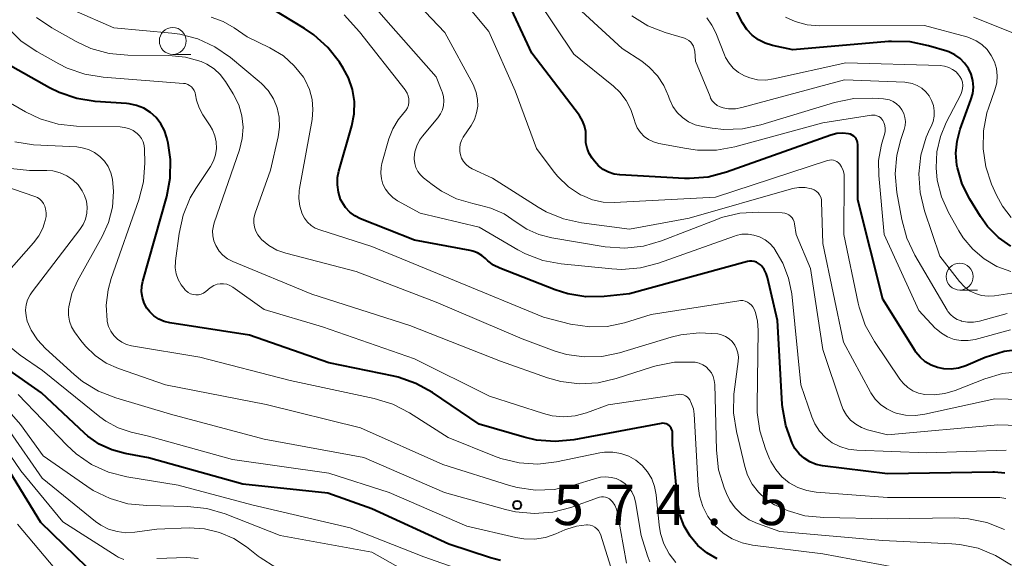
# Model space of a CAD drawing. Units: metres. Extents: x -64000 to -62000, y 18000 to 19500.
# Drawn here: x -63742 to -63650, y 18259 to 18309 of the extents above; entities that cross this region are included whole.
import ezdxf

# ---------------------------------------------------------------- set-up
doc = ezdxf.new("R2010")
doc.units = ezdxf.units.M
for name, color, linetype, lineweight in [('633100_広葉樹林', 7, 'Continuous', 13), ('710100_等高線(計曲線)', 7, 'Continuous', 40), ('710200_等高線(主曲線)', 7, 'Continuous', 13), ('731200_図化機測定による標高点', 7, 'Continuous', 40)]:
    doc.layers.add(name, color=color, linetype=linetype, lineweight=lineweight)
doc.styles.add('Style-WORKING', font='MS Gothic.ttf')

msp = doc.modelspace()

# ---------------------------------------------------------------- linework, layer by layer
at = {"layer": '633100_広葉樹林', "linetype": 'Continuous', "lineweight": 13}
for p, q in [((-63727.51, 18305.78), (-63725.843, 18305.78)), ((-63654.27, 18283.84), (-63652.603, 18283.84))]:
    msp.add_line(p, q, dxfattribs=at)
for centre in [(-63727.51, 18307.03), (-63654.27, 18285.09)]:
    msp.add_circle(centre, 1.25, dxfattribs=at)
at = {"layer": '710100_等高線(計曲線)', "linetype": 'Continuous', "lineweight": 40, "flags": 128}
for points, elevation in [([(-63648.39, 18278.34), (-63650.12, 18278.12), (-63651.91, 18277.55), (-63653.71, 18276.78), (-63654.37, 18276.57), (-63655.05, 18276.47), (-63655.74, 18276.49), (-63656.35, 18276.62), (-63656.94, 18276.84), (-63657.48, 18277.17), (-63657.96, 18277.58), (-63658.36, 18278.07), (-63658.43, 18278.19), (-63661.42, 18283), (-63663.76, 18292.24), (-63663.76, 18297.38), (-63663.78, 18297.56), (-63663.82, 18297.73), (-63663.9, 18297.9), (-63664, 18298.04), (-63664.13, 18298.17), (-63664.28, 18298.27), (-63664.44, 18298.35), (-63664.61, 18298.39), (-63665.16, 18298.45), (-63665.72, 18298.4), (-63666.26, 18298.26), (-63675.99, 18294.8), (-63677.67, 18294.36), (-63679.41, 18294.22), (-63679.88, 18294.23), (-63685.89, 18294.55), (-63686.44, 18294.63), (-63686.96, 18294.8), (-63687.45, 18295.07), (-63687.89, 18295.41), (-63688.26, 18295.82), (-63688.49, 18296.12), (-63688.76, 18296.56), (-63688.95, 18297.04), (-63689.06, 18297.54), (-63689.07, 18298.1), (-63689.08, 18298.61), (-63689.18, 18299.11), (-63689.37, 18299.59), (-63689.63, 18300.03), (-63689.67, 18300.08), (-63694.1, 18305.9), (-63697, 18312.19)], 600), ([(-63649.51, 18287.91), (-63650.67, 18288.73), (-63651.67, 18289.74), (-63652.33, 18290.67), (-63653.33, 18292.29), (-63654.03, 18293.69), (-63654.48, 18295.2), (-63654.53, 18295.47), (-63654.63, 18296.59), (-63654.52, 18297.71), (-63654.23, 18298.8), (-63653.22, 18301.54), (-63653.06, 18302.13), (-63653, 18302.73), (-63653.06, 18303.33), (-63653.21, 18303.92), (-63653.46, 18304.47), (-63653.81, 18304.97), (-63654.24, 18305.39), (-63654.73, 18305.74), (-63655.28, 18306), (-63655.47, 18306.07), (-63657.16, 18306.58), (-63658.87, 18306.93), (-63660.61, 18306.99), (-63660.91, 18306.97), (-63669.8, 18306.2), (-63671.69, 18306.6), (-63672.37, 18306.81), (-63673.01, 18307.13), (-63673.58, 18307.56), (-63674.07, 18308.08), (-63674.48, 18308.72), (-63675.61, 18310.9)], 610), ([(-63651.19, 18266.9), (-63661, 18266.73), (-63667.03, 18267.48), (-63667.64, 18267.61), (-63668.22, 18267.85), (-63668.75, 18268.18), (-63669.21, 18268.6), (-63669.6, 18269.09), (-63669.84, 18269.53), (-63669.87, 18269.6), (-63670.46, 18271.23), (-63670.77, 18272.95), (-63670.79, 18273.23), (-63671.24, 18281), (-63672.15, 18285.01), (-63672.27, 18285.39), (-63672.46, 18285.75), (-63672.7, 18286.07), (-63672.82, 18286.18), (-63672.99, 18286.32), (-63673.19, 18286.42), (-63673.39, 18286.49), (-63673.61, 18286.52), (-63673.83, 18286.52), (-63674.02, 18286.48), (-63685, 18283.49), (-63687.35, 18283.25), (-63689.06, 18283.22), (-63690.74, 18283.49), (-63691.91, 18283.86), (-63697.06, 18285.86), (-63697.66, 18286.15), (-63698.19, 18286.55), (-63698.42, 18286.76), (-63698.76, 18287.06), (-63699.15, 18287.29), (-63699.58, 18287.45), (-63699.82, 18287.51), (-63705, 18288.47), (-63710.05, 18290.48), (-63710.57, 18290.75), (-63711.03, 18291.1), (-63711.43, 18291.52), (-63711.75, 18292.01), (-63711.89, 18292.28), (-63712.1, 18292.94), (-63712.19, 18293.62), (-63712.17, 18294.3), (-63712.05, 18294.91), (-63710.84, 18299.11), (-63710.63, 18300.23), (-63710.61, 18301.38), (-63710.78, 18302.51), (-63711.16, 18303.59), (-63711.64, 18304.49), (-63712.01, 18305.06), (-63713.08, 18306.43), (-63714.37, 18307.6), (-63715.25, 18308.19), (-63719.34, 18310.66)], 590), ([(-63729.66, 18281.81), (-63729.92, 18282.16), (-63730.17, 18282.63), (-63730.34, 18283.14), (-63730.41, 18283.66), (-63730.39, 18284.19), (-63730.3, 18284.66), (-63728.07, 18292.54), (-63727.74, 18294.25), (-63727.72, 18295.99), (-63727.94, 18297.5), (-63728.06, 18298), (-63728.28, 18298.69), (-63728.62, 18299.32), (-63729.06, 18299.89), (-63729.6, 18300.38), (-63730.21, 18300.76), (-63730.88, 18301.03), (-63731.58, 18301.18), (-63731.82, 18301.2), (-63734.72, 18301.4), (-63736.45, 18301.66), (-63738.1, 18302.23), (-63738.98, 18302.67), (-63743.1, 18305)], 580), ([(-63676.84, 18258.81), (-63677.81, 18259.37), (-63678.65, 18260.07), (-63679.36, 18260.92), (-63679.92, 18261.87), (-63680.31, 18262.91), (-63680.51, 18264.01), (-63681, 18269.44), (-63681, 18270.53), (-63681.01, 18270.69), (-63681.05, 18270.84), (-63681.12, 18270.98), (-63681.21, 18271.11), (-63681.32, 18271.23), (-63681.45, 18271.32), (-63681.6, 18271.38), (-63681.75, 18271.42), (-63681.91, 18271.44), (-63682.07, 18271.42), (-63690.2, 18269.91), (-63691.93, 18269.74), (-63693.67, 18269.87), (-63694.81, 18270.13), (-63699, 18271.34), (-63703.35, 18274.3), (-63704.88, 18275.15), (-63706.52, 18275.72), (-63706.95, 18275.82), (-63713, 18277.07), (-63720.37, 18279.63), (-63727.8, 18280.79), (-63728.32, 18280.92), (-63728.82, 18281.14), (-63729.27, 18281.44), (-63729.66, 18281.81)], 580), ([(-63734.42, 18257), (-63739.79, 18262.21), (-63743.99, 18269), (-63749.74, 18274.26), (-63754.99, 18277.01), (-63757.47, 18278.11), (-63758.21, 18278.52), (-63758.87, 18279.05), (-63759.43, 18279.68), (-63759.86, 18280.4), (-63760.14, 18281.1)], 560), ([(-63697.02, 18258.66), (-63697.93, 18258.91), (-63701.82, 18260.18), (-63709, 18263.47), (-63713.08, 18264.92), (-63721, 18265.78), (-63729.78, 18268.22), (-63731.95, 18268.61), (-63733.19, 18268.95), (-63734.36, 18269.5), (-63735.42, 18270.25), (-63735.72, 18270.51), (-63739.72, 18274.28), (-63743.04, 18276.6), (-63744.37, 18277.72), (-63745.49, 18279.05), (-63746.13, 18280.08), (-63746.69, 18281.13)], 570), ([(-63650.06, 18266.8), (-63651.03, 18266.9), (-63651.19, 18266.9)], 590)]:
    msp.add_lwpolyline(points, dxfattribs=dict(at, elevation=elevation))
at = {"layer": '710200_等高線(主曲線)', "linetype": 'Continuous', "lineweight": 13, "flags": 128}
for points, elevation in [([(-63656.64, 18274.08), (-63657.53, 18274.13), (-63658.09, 18274.25), (-63658.62, 18274.47), (-63659.1, 18274.78), (-63659.53, 18275.16), (-63659.83, 18275.54), (-63662.21, 18279.06), (-63663.06, 18280.58), (-63663.63, 18282.23), (-63663.72, 18282.61), (-63665.06, 18289), (-63665.01, 18294.29), (-63665.03, 18294.64), (-63665.12, 18294.98), (-63665.27, 18295.3), (-63665.44, 18295.56), (-63665.56, 18295.69), (-63665.7, 18295.8), (-63665.86, 18295.88), (-63666.03, 18295.93), (-63666.21, 18295.95), (-63666.38, 18295.94), (-63666.56, 18295.9), (-63677, 18292.48), (-63686.43, 18292), (-63687.45, 18292.03), (-63688.45, 18292.24), (-63689.39, 18292.63), (-63689.55, 18292.71), (-63690.68, 18293.46), (-63691.66, 18294.41), (-63692.01, 18294.82), (-63693.66, 18297), (-63695.63, 18302.37), (-63698.1, 18307.9), (-63703, 18313.79)], 598), ([(-63657.52, 18272.27), (-63658.4, 18272.15), (-63659.3, 18272.19), (-63660.17, 18272.38), (-63660.42, 18272.47), (-63661.06, 18272.77), (-63661.64, 18273.18), (-63662.13, 18273.68), (-63662.53, 18274.27), (-63662.57, 18274.34), (-63665.1, 18279), (-63667, 18288.17), (-63667.12, 18292.04), (-63667.14, 18292.27), (-63667.21, 18292.49), (-63667.31, 18292.69), (-63667.45, 18292.88), (-63667.62, 18293.03), (-63667.81, 18293.16), (-63668.02, 18293.25), (-63668.07, 18293.26), (-63668.65, 18293.38), (-63669.24, 18293.39), (-63669.82, 18293.29), (-63669.93, 18293.26), (-63679.46, 18290.54), (-63685, 18289.49), (-63689.46, 18290.08), (-63691.16, 18290.46), (-63692.77, 18291.13), (-63693.49, 18291.54), (-63697.76, 18294.24), (-63699.64, 18295.12), (-63699.95, 18295.3), (-63700.22, 18295.53), (-63700.45, 18295.81), (-63700.63, 18296.12), (-63700.74, 18296.41), (-63700.81, 18296.75), (-63700.81, 18297.09), (-63700.76, 18297.43), (-63700.65, 18297.76), (-63700.48, 18298.07), (-63699.75, 18299.15), (-63699.44, 18299.71), (-63699.23, 18300.32), (-63699.13, 18300.95), (-63699.14, 18301.59), (-63699.26, 18302.22), (-63699.49, 18302.82), (-63699.56, 18302.96), (-63702.19, 18307.81), (-63707.08, 18313)], 596), ([(-63702.31, 18301.03), (-63702.28, 18301.45), (-63702.32, 18301.87), (-63702.43, 18302.28), (-63702.46, 18302.35), (-63703, 18303.69), (-63707.69, 18309), (-63709.75, 18311.4)], 594), ([(-63652.84, 18279.25), (-63653.48, 18279.13), (-63654.14, 18279.13), (-63654.79, 18279.25), (-63655.4, 18279.48), (-63655.97, 18279.81), (-63656.47, 18280.23), (-63656.54, 18280.3), (-63658.08, 18281.92), (-63661.29, 18289), (-63661.81, 18294.51), (-63661.82, 18295.89), (-63661.59, 18297.24), (-63661.51, 18297.52), (-63661.27, 18298.32), (-63661.21, 18298.6), (-63661.2, 18298.88), (-63661.24, 18299.16), (-63661.33, 18299.43), (-63661.42, 18299.61), (-63661.53, 18299.76), (-63661.65, 18299.89), (-63661.8, 18299.99), (-63661.97, 18300.07), (-63662.14, 18300.11), (-63662.32, 18300.13), (-63662.48, 18300.11), (-63667, 18299.41), (-63675.21, 18297.17), (-63676.92, 18296.86), (-63678.66, 18296.85), (-63679.71, 18297), (-63682.27, 18297.48), (-63682.76, 18297.62), (-63683.22, 18297.84), (-63683.63, 18298.14), (-63683.99, 18298.51), (-63684.28, 18298.93), (-63684.49, 18299.39), (-63684.58, 18299.72), (-63684.87, 18300.64), (-63685.32, 18301.49), (-63685.91, 18302.26), (-63686.49, 18302.81), (-63690.19, 18305.81), (-63693.67, 18311)], 602), ([(-63681.38, 18301.88), (-63681.81, 18302.88), (-63682.41, 18303.79), (-63683.16, 18304.58), (-63683.87, 18305.13), (-63685.69, 18306.31), (-63691, 18311.24)], 604), ([(-63682.85, 18276.69), (-63686.23, 18275.6), (-63687.93, 18275.21), (-63689.67, 18275.12), (-63691.4, 18275.34), (-63692.62, 18275.68), (-63697, 18277.22), (-63705.46, 18280.54), (-63714.56, 18283.44), (-63721.93, 18286.49), (-63722.41, 18286.74), (-63722.84, 18287.07), (-63723.2, 18287.47), (-63723.52, 18287.97), (-63723.69, 18288.41), (-63723.79, 18288.88), (-63723.8, 18289.36), (-63723.73, 18289.83), (-63723.66, 18290.09), (-63721.31, 18296.9), (-63721.05, 18297.93), (-63720.97, 18298.99), (-63721.08, 18300.04), (-63721.37, 18301.07), (-63721.89, 18302.11), (-63722.61, 18303.26), (-63723.09, 18303.89), (-63723.67, 18304.44), (-63724.34, 18304.88), (-63724.88, 18305.12), (-63726.34, 18305.53), (-63727.88, 18305.68), (-63731.71, 18305.71), (-63733.44, 18305.87), (-63735.13, 18306.33), (-63736.51, 18306.98), (-63738.77, 18308.24), (-63740.21, 18309.22)], 584), ([(-63673, 18265.01), (-63673.58, 18265.77), (-63674.02, 18266.62), (-63674.27, 18267.41), (-63675.06, 18270.68), (-63675.32, 18272.41), (-63675.28, 18274.15), (-63675.26, 18274.35), (-63674.88, 18277.2), (-63674.86, 18277.6), (-63674.91, 18277.99), (-63675.03, 18278.37), (-63675.21, 18278.72), (-63675.45, 18279.04), (-63675.74, 18279.31), (-63676.08, 18279.52), (-63676.45, 18279.67), (-63676.79, 18279.76), (-63678.51, 18279.87), (-63680.23, 18279.67), (-63681.14, 18279.45), (-63685.94, 18278), (-63687.57, 18277.66), (-63689.23, 18277.61), (-63690.88, 18277.84), (-63692, 18278.18), (-63695, 18279.29), (-63703, 18282.7), (-63710.45, 18285.55), (-63717, 18287.27), (-63717.82, 18287.56), (-63718.57, 18287.99), (-63719.24, 18288.55), (-63719.34, 18288.66), (-63719.59, 18288.97), (-63719.78, 18289.32), (-63719.91, 18289.7), (-63719.97, 18290.1), (-63719.96, 18290.5), (-63719.88, 18290.89), (-63719.84, 18291.01), (-63718.41, 18295), (-63717.71, 18298.11), (-63717.58, 18299.01), (-63717.62, 18299.92), (-63717.81, 18300.8), (-63718.15, 18301.64), (-63718.64, 18302.41), (-63719.24, 18303.08), (-63719.46, 18303.26), (-63722.15, 18305.5), (-63723.59, 18306.49), (-63725.17, 18307.22), (-63726.86, 18307.66), (-63727.61, 18307.76), (-63733, 18308.26), (-63736.69, 18309.85)], 586), ([(-63661, 18264.53), (-63667.64, 18265.02), (-63668.51, 18265.17), (-63669.35, 18265.46), (-63670.13, 18265.89), (-63670.81, 18266.45), (-63671.39, 18267.13), (-63671.85, 18267.89), (-63671.96, 18268.13), (-63672.35, 18269.06), (-63672.88, 18270.72), (-63673.12, 18272.45), (-63673.13, 18273.11), (-63673.02, 18280.09), (-63673.08, 18280.93), (-63673.28, 18281.74), (-63673.4, 18282.06), (-63673.51, 18282.26), (-63673.65, 18282.44), (-63673.82, 18282.59), (-63674.02, 18282.71), (-63674.23, 18282.8), (-63674.45, 18282.85), (-63674.68, 18282.86), (-63674.82, 18282.84), (-63683, 18281.55), (-63685.48, 18280.8), (-63687.07, 18280.46), (-63688.7, 18280.4), (-63690.48, 18280.67), (-63693, 18281.3), (-63701.28, 18284.72), (-63709, 18287.88), (-63713.83, 18289.43), (-63714.26, 18289.61), (-63714.64, 18289.86), (-63714.98, 18290.17), (-63715.25, 18290.54), (-63715.46, 18290.94), (-63715.68, 18291.64), (-63715.77, 18292.37), (-63715.74, 18293.11), (-63715.71, 18293.28), (-63714.55, 18299.7), (-63714.47, 18300.64), (-63714.54, 18301.59), (-63714.79, 18302.5), (-63715.18, 18303.36), (-63715.36, 18303.64), (-63716.2, 18304.72), (-63717.22, 18305.63), (-63718.49, 18306.4), (-63720.59, 18307.41), (-63721.79, 18308.25), (-63722.82, 18308.83), (-63723.94, 18309.23)], 588), ([(-63669.05, 18275), (-63669.91, 18283.48), (-63670.19, 18284.95), (-63670.72, 18286.35), (-63671.57, 18287.76), (-63671.95, 18288.18), (-63672.39, 18288.52), (-63672.89, 18288.79), (-63673.42, 18288.96), (-63673.97, 18289.05), (-63674.54, 18289.03), (-63675.09, 18288.91), (-63675.24, 18288.86), (-63682.3, 18286.34), (-63683.98, 18285.9), (-63685.72, 18285.76), (-63686.65, 18285.81), (-63691.35, 18286.28), (-63693.06, 18286.6), (-63694.69, 18287.22), (-63695.39, 18287.59), (-63699, 18289.69), (-63704.48, 18291), (-63706.59, 18292.15), (-63707.03, 18292.44), (-63707.41, 18292.81), (-63707.72, 18293.23), (-63707.95, 18293.7), (-63708.1, 18294.2), (-63708.15, 18294.73), (-63708.12, 18295.25), (-63708.04, 18295.61), (-63707.39, 18297.91), (-63707.04, 18298.83), (-63706.53, 18299.68), (-63706, 18300.32), (-63705.82, 18300.54), (-63705.68, 18300.79), (-63705.58, 18301.06), (-63705.54, 18301.34), (-63705.54, 18301.63), (-63705.6, 18301.91), (-63705.7, 18302.17), (-63705.84, 18302.42), (-63705.88, 18302.47), (-63710.12, 18307.88), (-63711.56, 18309.46)], 592), ([(-63649, 18283.6), (-63651.02, 18283.3), (-63651.62, 18283.27), (-63652.23, 18283.33), (-63652.81, 18283.51), (-63653.35, 18283.78), (-63653.83, 18284.14), (-63654.29, 18284.62), (-63656.11, 18287), (-63657.54, 18291.22), (-63657.96, 18292.92), (-63658.07, 18294.66), (-63657.88, 18296.39), (-63657.39, 18298.06), (-63657.04, 18298.84), (-63656.93, 18299.07), (-63656.75, 18299.53), (-63656.66, 18300.02), (-63656.65, 18300.52), (-63656.72, 18301.01), (-63656.88, 18301.48), (-63657.12, 18301.91), (-63657.43, 18302.3), (-63657.81, 18302.63), (-63658.23, 18302.89), (-63658.7, 18303.07), (-63659.19, 18303.16), (-63659.38, 18303.18), (-63665, 18303.4), (-63674.54, 18300.82), (-63675.15, 18300.71), (-63675.78, 18300.71), (-63676.29, 18300.79), (-63676.58, 18300.89), (-63676.85, 18301.03), (-63677.09, 18301.22), (-63677.3, 18301.45), (-63677.46, 18301.71), (-63677.51, 18301.84), (-63678.86, 18305.14), (-63678.93, 18306.07), (-63678.97, 18306.3), (-63679.05, 18306.53), (-63679.16, 18306.73), (-63679.31, 18306.91), (-63679.49, 18307.07), (-63679.69, 18307.19), (-63679.89, 18307.27), (-63681.68, 18307.8), (-63683.3, 18308.44), (-63684.78, 18309.35)], 606), ([(-63649.5, 18285.56), (-63650.8, 18286.04), (-63652, 18286.74), (-63653.06, 18287.64), (-63653.95, 18288.71), (-63654.35, 18289.35), (-63655.3, 18291.06), (-63655.96, 18292.52), (-63656.36, 18294.07), (-63656.47, 18295.23), (-63656.39, 18296.7), (-63656.06, 18298.14), (-63655.53, 18299.43), (-63654.17, 18302.04), (-63654.06, 18302.32), (-63654, 18302.6), (-63653.98, 18302.89), (-63654.02, 18303.18), (-63654.11, 18303.46), (-63654.25, 18303.72), (-63654.34, 18303.85), (-63654.61, 18304.14), (-63654.93, 18304.38), (-63655.28, 18304.56), (-63655.67, 18304.68), (-63656.08, 18304.73), (-63664.86, 18305), (-63671.59, 18303.49), (-63672.33, 18303.39), (-63673.08, 18303.42), (-63673.8, 18303.58), (-63674.31, 18303.78), (-63674.85, 18304.09), (-63675.34, 18304.48), (-63675.74, 18304.96), (-63676.06, 18305.5), (-63676.15, 18305.72), (-63676.96, 18307.77), (-63677.33, 18308.51), (-63677.82, 18309.18)], 608), ([(-63669.58, 18308.83), (-63670.48, 18309.24)], 612), ([(-63649.31, 18307.79), (-63653, 18309.25)], 614), ([(-63691.12, 18272.05), (-63692.2, 18272.14), (-63693.02, 18272.35), (-63698.04, 18273.96), (-63705, 18277.45), (-63713.58, 18280.42), (-63719, 18282.04), (-63721.93, 18284.11), (-63722.19, 18284.26), (-63722.48, 18284.37), (-63722.78, 18284.42), (-63723.09, 18284.42), (-63723.39, 18284.37), (-63723.68, 18284.27), (-63723.94, 18284.12), (-63724.18, 18283.92), (-63724.24, 18283.86), (-63724.42, 18283.69), (-63724.64, 18283.55), (-63724.87, 18283.46), (-63725.11, 18283.4), (-63725.37, 18283.39), (-63725.62, 18283.42), (-63725.86, 18283.5), (-63726.08, 18283.62), (-63726.28, 18283.77), (-63726.35, 18283.84), (-63726.37, 18283.86), (-63726.73, 18284.31), (-63727.01, 18284.81), (-63727.19, 18285.36), (-63727.28, 18285.92), (-63727.26, 18286.5), (-63727.25, 18286.56), (-63726.92, 18289.1), (-63726.54, 18290.8), (-63725.88, 18292.41), (-63725.36, 18293.3), (-63724.01, 18295.34), (-63723.73, 18295.87), (-63723.54, 18296.43), (-63723.45, 18297.02), (-63723.47, 18297.62), (-63723.59, 18298.2), (-63723.81, 18298.76), (-63724.02, 18299.12), (-63724.72, 18300.16), (-63725.07, 18300.81), (-63725.3, 18301.5), (-63725.39, 18302), (-63725.44, 18302.21), (-63725.52, 18302.41), (-63725.63, 18302.59), (-63725.77, 18302.75), (-63725.94, 18302.88), (-63726.12, 18302.98), (-63726.33, 18303.05), (-63726.52, 18303.08), (-63733.99, 18303.64), (-63735.71, 18303.92), (-63737.35, 18304.49), (-63738.13, 18304.89), (-63740.18, 18306.04), (-63741.62, 18307.02), (-63742.87, 18308.24)], 582), ([(-63649.49, 18290.58), (-63650.3, 18291.64), (-63650.86, 18292.68), (-63651.31, 18293.69), (-63651.85, 18295.3), (-63652.1, 18296.97), (-63652.06, 18298.67), (-63651.73, 18300.33), (-63651.59, 18300.76), (-63651, 18302.48), (-63650.83, 18303.12), (-63650.79, 18303.79), (-63650.86, 18304.45), (-63651.04, 18305.09), (-63651.33, 18305.68), (-63651.72, 18306.22), (-63652.2, 18306.68), (-63652.75, 18307.05), (-63653.35, 18307.32), (-63653.6, 18307.4), (-63657.54, 18308.46), (-63667.32, 18308.44), (-63668.46, 18308.54), (-63669.58, 18308.83)], 612), ([(-63680.68, 18258.47), (-63681.32, 18259.29), (-63681.81, 18260.2), (-63682.13, 18261.18), (-63682.25, 18261.95), (-63682.53, 18264.79), (-63682.67, 18265.55), (-63682.94, 18266.26), (-63683.33, 18266.92), (-63683.82, 18267.5), (-63684.41, 18267.99), (-63685.08, 18268.36), (-63685.8, 18268.62), (-63686.55, 18268.74), (-63687.32, 18268.74), (-63687.77, 18268.67), (-63691.8, 18267.84), (-63693.54, 18267.64), (-63695.28, 18267.75), (-63696.97, 18268.15), (-63697.56, 18268.37), (-63701.88, 18270.12), (-63705.48, 18272.41), (-63707.03, 18273.21), (-63708.76, 18273.75), (-63716.58, 18275.42), (-63725, 18277.58), (-63731.35, 18278.66), (-63731.82, 18278.78), (-63732.26, 18278.99), (-63732.66, 18279.26), (-63733, 18279.6), (-63733.28, 18280), (-63733.49, 18280.43), (-63733.62, 18280.9), (-63733.63, 18281), (-63733.71, 18282.44), (-63733.54, 18283.86), (-63733.25, 18284.91), (-63730.68, 18292.23), (-63730.25, 18293.92), (-63730.12, 18295.68), (-63730.14, 18296.95), (-63730.17, 18297.29), (-63730.27, 18297.62), (-63730.42, 18297.93), (-63730.62, 18298.2), (-63730.84, 18298.42), (-63731.2, 18298.68), (-63731.6, 18298.87), (-63732.03, 18298.98), (-63732.42, 18299.02), (-63736.46, 18299.1), (-63738.19, 18299.29), (-63739.86, 18299.78), (-63741.21, 18300.42), (-63744.63, 18302.38)], 578), ([(-63649.85, 18281.64), (-63652.43, 18280.94), (-63652.98, 18280.84), (-63653.54, 18280.84), (-63654.09, 18280.94), (-63654.14, 18280.96), (-63654.51, 18281.1), (-63654.84, 18281.3), (-63655.13, 18281.55), (-63655.37, 18281.85), (-63655.45, 18281.97), (-63658.45, 18287.1), (-63659.2, 18288.67), (-63659.67, 18290.4), (-63660.12, 18292.92), (-63660.27, 18294.66), (-63660.12, 18296.4), (-63659.75, 18297.86), (-63659.44, 18298.78), (-63659.35, 18299.15), (-63659.33, 18299.53), (-63659.37, 18299.9), (-63659.48, 18300.27), (-63659.65, 18300.6), (-63659.87, 18300.91), (-63660.14, 18301.17), (-63660.46, 18301.38), (-63660.81, 18301.53), (-63661.18, 18301.62), (-63661.36, 18301.64), (-63662.37, 18301.7), (-63664.11, 18301.66), (-63665.92, 18301.29), (-63672.77, 18299.21), (-63674.48, 18298.85), (-63676.22, 18298.79), (-63677.3, 18298.9), (-63678.22, 18299.06), (-63678.88, 18299.22), (-63679.51, 18299.51), (-63680.07, 18299.89), (-63680.56, 18300.37), (-63680.96, 18300.93), (-63681.26, 18301.54), (-63681.31, 18301.69), (-63681.38, 18301.88)], 604), ([(-63647.85, 18271.2), (-63650.71, 18271.29), (-63661, 18270.35), (-63662.84, 18270.83), (-63663.42, 18271.04), (-63663.95, 18271.34), (-63664.42, 18271.73), (-63664.81, 18272.2), (-63665.12, 18272.73), (-63665.28, 18273.12), (-63667, 18278.31), (-63668.16, 18285.84), (-63669.5, 18289), (-63669.64, 18290), (-63669.68, 18290.2), (-63669.76, 18290.39), (-63669.87, 18290.57), (-63670.01, 18290.72), (-63670.18, 18290.84), (-63670.36, 18290.94), (-63670.56, 18291), (-63670.78, 18291.03), (-63672.99, 18291.09), (-63674.73, 18290.98), (-63676.43, 18290.58), (-63676.87, 18290.41), (-63682.02, 18288.42), (-63683.7, 18287.93), (-63685.43, 18287.74), (-63687.27, 18287.87), (-63692.24, 18288.7), (-63693.44, 18289), (-63694.57, 18289.52), (-63695.54, 18290.17), (-63696.67, 18290.92), (-63697.91, 18291.47), (-63698.83, 18291.72), (-63699.57, 18291.88), (-63701.09, 18292.33), (-63702.5, 18293.04), (-63703.38, 18293.66), (-63704.17, 18294.29), (-63704.46, 18294.56), (-63704.7, 18294.88), (-63704.88, 18295.24), (-63704.99, 18295.62), (-63705.03, 18296.01), (-63705.03, 18296.14), (-63704.97, 18296.71), (-63704.8, 18297.27), (-63704.54, 18297.78), (-63704.27, 18298.16), (-63702.84, 18299.88), (-63702.6, 18300.23), (-63702.42, 18300.62), (-63702.31, 18301.03)], 594), ([(-63736.37, 18284.69), (-63734.08, 18288.81), (-63733.48, 18290.14), (-63733.13, 18291.55), (-63733.02, 18293.01), (-63733.12, 18294.16), (-63733.27, 18294.76), (-63733.52, 18295.33), (-63733.86, 18295.84), (-63734.29, 18296.28), (-63734.79, 18296.65), (-63735.35, 18296.92), (-63735.94, 18297.09), (-63736.44, 18297.16), (-63740.47, 18297.37), (-63742.2, 18297.62)], 576), ([(-63743.7, 18284.61), (-63740.46, 18288.22), (-63739.98, 18288.87), (-63739.62, 18289.59), (-63739.47, 18290), (-63739.38, 18290.32), (-63739.31, 18290.68), (-63739.3, 18291.04), (-63739.35, 18291.4), (-63739.43, 18291.66), (-63739.55, 18291.9), (-63739.7, 18292.11), (-63739.89, 18292.29), (-63740.1, 18292.44), (-63740.35, 18292.55), (-63747.51, 18295)], 572), ([(-63735.91, 18275.34), (-63736.7, 18275.98), (-63739.37, 18278.41), (-63740.1, 18279.2), (-63740.68, 18280.1), (-63741.05, 18280.95), (-63741.17, 18281.44), (-63741.21, 18281.95), (-63741.16, 18282.45), (-63741.02, 18282.94), (-63740.8, 18283.39), (-63740.61, 18283.68), (-63736.15, 18289.46), (-63735.84, 18289.93), (-63735.63, 18290.45), (-63735.51, 18290.99), (-63735.48, 18291.55), (-63735.55, 18292.11), (-63735.72, 18292.64), (-63735.93, 18293.07), (-63736.33, 18293.62), (-63736.82, 18294.09), (-63737.38, 18294.47), (-63738, 18294.75), (-63738.66, 18294.92), (-63739.24, 18294.97), (-63740.85, 18294.98), (-63742.58, 18295.15)], 574), ([(-63683.12, 18258.54), (-63683.34, 18259.11), (-63683.91, 18261), (-63684.46, 18264.13), (-63684.58, 18264.6), (-63684.79, 18265.04), (-63685.07, 18265.44), (-63685.41, 18265.79), (-63685.81, 18266.07), (-63686.25, 18266.28), (-63686.72, 18266.4), (-63687.21, 18266.45), (-63687.69, 18266.41), (-63688.03, 18266.32), (-63690.3, 18265.63), (-63692, 18265.27), (-63693.74, 18265.2), (-63695.47, 18265.45), (-63696.26, 18265.66), (-63702.39, 18267.61), (-63710.03, 18271), (-63718.81, 18273.19), (-63728.18, 18275), (-63732.57, 18276.52), (-63733.71, 18277.03), (-63734.75, 18277.73), (-63735.64, 18278.6), (-63736.07, 18279.13), (-63736.65, 18279.95), (-63736.93, 18280.42), (-63737.12, 18280.94), (-63737.22, 18281.49), (-63737.23, 18282.04), (-63737.2, 18282.28), (-63736.9, 18283.51), (-63736.37, 18284.69)], 576), ([(-63717.91, 18258.01), (-63719.39, 18258.93), (-63719.57, 18259.07), (-63720.64, 18259.92), (-63721.84, 18260.71), (-63723.16, 18261.27), (-63724.55, 18261.6), (-63726, 18261.69), (-63729, 18261.59), (-63731.04, 18261.3), (-63731.87, 18261.25), (-63732.69, 18261.35), (-63733.48, 18261.59), (-63734.22, 18261.96), (-63734.7, 18262.3), (-63739.68, 18266.32), (-63742.69, 18270.68), (-63743.81, 18272.02), (-63745.14, 18273.15), (-63745.34, 18273.28), (-63747.89, 18275), (-63751.71, 18279), (-63753.35, 18280.22), (-63754.13, 18280.92)], 564), ([(-63649.54, 18280.12), (-63652.84, 18279.25)], 602), ([(-63732.61, 18271.02), (-63733.74, 18271.64), (-63734.29, 18272.04), (-63739.65, 18276.35), (-63741.73, 18277.78), (-63742.7, 18278.58)], 572), ([(-63649.46, 18258.22), (-63650.94, 18259.14), (-63652.55, 18259.8), (-63654.26, 18260.16), (-63655, 18260.22), (-63661.47, 18260.53), (-63671, 18261.36), (-63673.08, 18262.1), (-63673.86, 18262.46), (-63674.56, 18262.95), (-63675.17, 18263.55), (-63675.66, 18264.25), (-63675.98, 18264.89), (-63676.2, 18265.44), (-63676.71, 18267.11), (-63676.92, 18268.93), (-63677.07, 18275.06), (-63677.11, 18275.43), (-63677.22, 18275.79), (-63677.38, 18276.12), (-63677.61, 18276.42), (-63677.88, 18276.68), (-63678.19, 18276.89), (-63678.53, 18277.04), (-63678.89, 18277.12), (-63679.06, 18277.14), (-63680.8, 18277.12), (-63682.51, 18276.79), (-63682.85, 18276.69)], 584), ([(-63648.56, 18276.27), (-63650.29, 18276.06), (-63651.92, 18275.57), (-63654.69, 18274.48), (-63655.64, 18274.2), (-63656.64, 18274.08)], 598), ([(-63685.28, 18258.42), (-63686.11, 18263.07), (-63686.21, 18263.45), (-63686.37, 18263.8), (-63686.6, 18264.12), (-63686.73, 18264.27), (-63686.88, 18264.39), (-63687.05, 18264.49), (-63687.23, 18264.56), (-63687.43, 18264.59), (-63687.62, 18264.59), (-63687.81, 18264.56), (-63687.9, 18264.53), (-63690.45, 18263.61), (-63692.14, 18263.17), (-63693.88, 18263.03), (-63695.61, 18263.19), (-63696.54, 18263.4), (-63702.21, 18265), (-63709.74, 18268.26), (-63719, 18269.97), (-63727.71, 18272.29), (-63732.8, 18273.79), (-63734.42, 18274.43), (-63735.91, 18275.34)], 574), ([(-63659, 18257.8), (-63667, 18259.28), (-63673.54, 18260.09), (-63674.52, 18260.3), (-63675.44, 18260.68), (-63676.29, 18261.21), (-63677.07, 18261.93), (-63677.71, 18262.75), (-63678.18, 18263.68), (-63678.49, 18264.67), (-63678.62, 18265.62), (-63678.99, 18272.28), (-63679.06, 18272.78), (-63679.22, 18273.26), (-63679.4, 18273.62), (-63679.51, 18273.77), (-63679.64, 18273.9), (-63679.8, 18274), (-63679.97, 18274.08), (-63680.15, 18274.13), (-63680.34, 18274.14), (-63680.48, 18274.13), (-63687, 18273.15), (-63689, 18272.42), (-63690.05, 18272.14), (-63691.12, 18272.05)], 582), ([(-63649.96, 18268.92), (-63657.33, 18268.67), (-63663.86, 18268.93), (-63664.65, 18269.03), (-63665.42, 18269.27), (-63666.13, 18269.63), (-63666.77, 18270.12), (-63667.31, 18270.71), (-63667.74, 18271.38), (-63668.02, 18272.03), (-63669.05, 18275)], 592), ([(-63696.92, 18256.45), (-63704.15, 18259), (-63711, 18261.69), (-63720.15, 18263.85), (-63727, 18265.67), (-63731.79, 18266.46), (-63733.48, 18266.89), (-63735.07, 18267.61), (-63736.51, 18268.59), (-63737.38, 18269.41), (-63741.89, 18274.11)], 568), ([(-63647.29, 18273.62), (-63651, 18273.72), (-63657.52, 18272.27)], 596), ([(-63703.6, 18256.4), (-63709, 18259.45), (-63717.51, 18261), (-63722.65, 18263.01), (-63724.33, 18263.51), (-63726.13, 18263.7), (-63729.94, 18263.77), (-63731.68, 18263.95), (-63733.35, 18264.43), (-63734.92, 18265.19), (-63735.5, 18265.57), (-63739.58, 18268.42), (-63741.68, 18271.32), (-63742.74, 18272.53)], 566), ([(-63732.06, 18258.74), (-63732.6, 18258.98), (-63732.77, 18259.09), (-63737.73, 18262.27), (-63741.64, 18267), (-63745, 18271.87)], 562), ([(-63686.32, 18256.63), (-63687.67, 18261.03), (-63687.76, 18261.25), (-63687.89, 18261.45), (-63688.04, 18261.62), (-63688.23, 18261.77), (-63688.44, 18261.88), (-63688.66, 18261.95), (-63688.9, 18261.98), (-63689.02, 18261.98), (-63689.95, 18261.87), (-63690.84, 18261.59), (-63691.01, 18261.52), (-63691.86, 18261.14), (-63692.82, 18260.81), (-63693.83, 18260.65), (-63694.85, 18260.67), (-63695.59, 18260.79), (-63700.14, 18261.86), (-63707.36, 18265), (-63713, 18266.78), (-63721.94, 18268.06), (-63729.77, 18270.23), (-63731.39, 18270.61), (-63732.61, 18271.02)], 572), ([(-63650.11, 18261.55), (-63651.73, 18262.19), (-63653.44, 18262.55), (-63654.73, 18262.62), (-63661, 18262.54), (-63666.93, 18262.65), (-63668.67, 18262.83), (-63670.34, 18263.32), (-63671.41, 18263.8), (-63671.5, 18263.85), (-63672.3, 18264.36), (-63673, 18265.01)], 586), ([(-63649.97, 18264.42), (-63650.55, 18264.53), (-63650.87, 18264.54), (-63661, 18264.53)], 588), ([(-63737, 18256.14), (-63741.97, 18262.03)], 558), ([(-63725.14, 18258.86), (-63726.22, 18258.93), (-63729, 18258.86)], 562)]:
    msp.add_lwpolyline(points, dxfattribs=dict(at, elevation=elevation))
at = {"layer": '731200_図化機測定による標高点', "linetype": 'Continuous', "lineweight": 40}
msp.add_circle((-63695.46, 18263.83, 574.53), 0.375, dxfattribs=at)

# ---------------------------------------------------------------- texts
at = {"layer": '731200_図化機測定による標高点', "linetype": 'Continuous', "lineweight": 40, "style": 'Style-WORKING'}
for s, p in [('5', (-63692.08, 18261.96, -9.999)), ('7', (-63687.33, 18261.96, -9.999)), ('4', (-63682.58, 18261.96, -9.999)), ('5', (-63673.08, 18261.96, -9.999)), ('.', (-63677.83, 18261.96, -9.999))]:
    msp.add_text(s, height=3.75, dxfattribs=at).set_placement(p)

doc.saveas('drawing.dxf')
